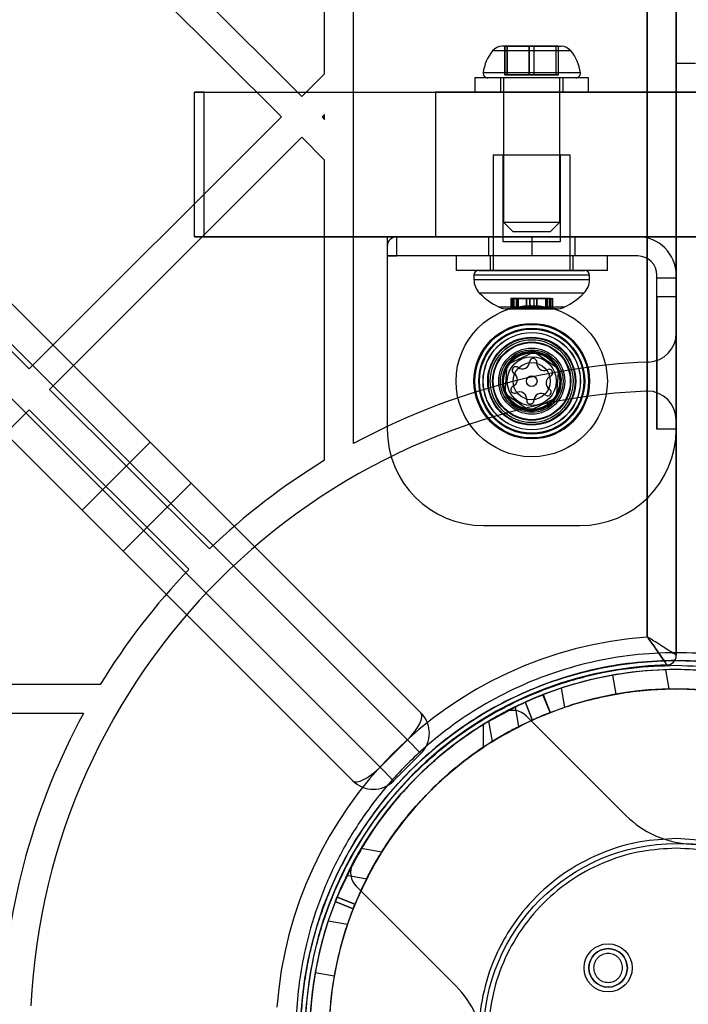
# Model space of a CAD drawing. Units: millimetres. Extents: x 18006 to 23531, y 42443 to 46901.
# Drawn here: x 20437 to 20506, y 44535 to 44637 of the extents above; entities that cross this region are included whole.
import ezdxf

# ---------------------------------------------------------------- set-up
doc = ezdxf.new("R2010")
doc.units = ezdxf.units.MM
doc.header["$LTSCALE"] = 200
doc.layers.add('OTWORY_MONTAŻOWE', color=1, linetype='Continuous')

msp = doc.modelspace()

# ---------------------------------------------------------------- linework, layer by layer
at = {"color": 7, "linetype": 'Continuous', "lineweight": 25}
for p, q in [((19838.35, 45205.34), (20478.28, 44565.4)), ((20476.87, 44562.58), (19835.52, 45203.92)), ((19832.69, 45201.09), (20474.04, 44559.75)), ((20471.21, 44558.33), (19831.28, 45198.27)), ((20504.78, 44571.37), (20504.78, 45192.3)), ((20501.78, 45190.39), (20501.78, 44573.28)), ((20471.28, 44593.36), (20471.28, 45170.31)), ((20501.78, 44601.82), (20501.78, 45161.85)), ((20504.78, 45158.85), (20504.78, 44604.82)), ((20504.78, 44629.84), (20504.78, 45133.84)), ((20504.78, 44632.84), (20504.78, 45130.84)), ((20478.28, 44565.4), (20166.09, 44877.59)), ((20163.97, 44875.47), (20476.87, 44562.58)), ((20474.04, 44559.75), (20161.14, 44872.64)), ((20159.02, 44870.52), (20471.21, 44558.33)), ((20468.28, 44631.77), (20468.28, 44679.35)), ((20439.74, 44655.56), (20465.91, 44629.4)), ((20437.62, 44653.44), (20463.79, 44627.28)), ((20493.84, 44634.14), (20485.72, 44634.14)), ((20493.84, 44634.14), (20485.72, 44634.14)), ((20487.24, 44634.64), (20486.71, 44634.64)), ((20487.25, 44634.64), (20486.71, 44634.64)), ((20489.53, 44634.64), (20487, 44634.64)), ((20487, 44634.64), (20489.53, 44634.64)), ((20487.25, 44634.64), (20487, 44634.64)), ((20487, 44631.64), (20487, 44634.64)), ((20487.01, 44634.64), (20487.24, 44634.64)), ((20487.01, 44634.64), (20489.54, 44634.64)), ((20489.54, 44634.64), (20487.01, 44634.64)), ((20487.01, 44631.64), (20487.01, 44634.64)), ((20487.24, 44634.64), (20490.02, 44634.64)), ((20490.02, 44634.64), (20487.24, 44634.64)), ((20487.24, 44631.64), (20487.24, 44634.64)), ((20490.03, 44634.64), (20487.25, 44634.64)), ((20487.25, 44634.64), (20490.03, 44634.64)), ((20487.25, 44631.64), (20487.25, 44634.64)), ((20492.31, 44634.64), (20489.53, 44634.64)), ((20489.53, 44634.64), (20492.31, 44634.64)), ((20489.53, 44631.64), (20489.53, 44634.64)), ((20492.32, 44634.64), (20489.54, 44634.64)), ((20489.54, 44634.64), (20492.32, 44634.64)), ((20489.54, 44631.64), (20489.54, 44634.64)), ((20490.02, 44634.64), (20492.55, 44634.64)), ((20492.55, 44634.64), (20490.02, 44634.64)), ((20490.02, 44631.64), (20490.02, 44634.64)), ((20492.56, 44634.64), (20490.03, 44634.64)), ((20490.03, 44634.64), (20492.56, 44634.64)), ((20490.03, 44631.64), (20490.03, 44634.64)), ((20492.31, 44634.64), (20492.85, 44634.64)), ((20492.31, 44631.64), (20492.31, 44634.64)), ((20492.31, 44634.64), (20492.56, 44634.64)), ((20492.55, 44634.64), (20492.32, 44634.64)), ((20492.32, 44631.64), (20492.32, 44634.64)), ((20492.32, 44634.64), (20492.85, 44634.64)), ((20492.55, 44631.64), (20492.55, 44634.64)), ((20492.56, 44631.64), (20492.56, 44634.64)), ((20506.78, 44632.84), (20504.78, 44632.84)), ((20504.78, 44632.84), (20504.78, 44629.84)), ((20465.91, 44629.4), (20468.28, 44631.77)), ((20483.88, 44631.34), (20483.88, 44629.84)), ((20483.88, 44631.34), (20483.88, 44629.84)), ((20495.68, 44631.34), (20483.88, 44631.34)), ((20495.68, 44631.34), (20483.88, 44631.34)), ((20494.82, 44631.86), (20484.74, 44631.86)), ((20494.82, 44631.86), (20484.74, 44631.86)), ((20494.35, 44631.34), (20485.21, 44631.34)), ((20494.36, 44631.34), (20485.21, 44631.34)), ((20486.53, 44631.34), (20486.53, 44629.84)), ((20486.53, 44631.34), (20486.53, 44629.84)), ((20493.03, 44631.34), (20486.53, 44631.34)), ((20493.03, 44631.34), (20486.53, 44631.34)), ((20486.86, 44631.34), (20486.86, 44616.34)), ((20486.86, 44631.34), (20486.86, 44616.34)), ((20492.7, 44631.34), (20486.86, 44631.34)), ((20492.7, 44631.34), (20486.86, 44631.34)), ((20487, 44631.64), (20489.53, 44631.64)), ((20487.25, 44631.64), (20487, 44631.64)), ((20487.01, 44631.64), (20487.24, 44631.64)), ((20489.54, 44631.64), (20487.01, 44631.64)), ((20487.24, 44631.64), (20490.02, 44631.64)), ((20490.03, 44631.64), (20487.25, 44631.64)), ((20489.53, 44631.64), (20492.31, 44631.64)), ((20492.32, 44631.64), (20489.54, 44631.64)), ((20490.02, 44631.64), (20492.55, 44631.64)), ((20492.56, 44631.64), (20490.03, 44631.64)), ((20492.31, 44631.64), (20492.56, 44631.64)), ((20492.55, 44631.64), (20492.32, 44631.64)), ((20492.7, 44616.34), (20492.7, 44631.34)), ((20492.7, 44616.34), (20492.7, 44631.34)), ((20493.03, 44629.84), (20493.03, 44631.34)), ((20493.03, 44629.84), (20493.03, 44631.34)), ((20495.68, 44629.84), (20495.68, 44631.34)), ((20495.68, 44629.84), (20495.68, 44631.34)), ((20455.78, 44629.84), (20454.78, 44629.84)), ((20454.78, 44629.84), (20479.78, 44629.84)), ((20454.78, 44614.84), (20454.78, 44629.84)), ((20455.78, 44629.84), (20504.78, 44629.84)), ((20455.78, 44614.84), (20455.78, 44629.84)), ((20511.34, 44629.84), (20479.78, 44629.84)), ((20479.78, 44629.84), (20479.78, 44614.84)), ((20495.68, 44629.84), (20483.88, 44629.84)), ((20495.68, 44629.84), (20483.88, 44629.84)), ((20493.03, 44629.84), (20486.53, 44629.84)), ((20493.03, 44629.84), (20486.53, 44629.84)), ((20511.19, 44629.84), (20504.78, 44629.84)), ((20504.78, 44629.84), (20506.78, 44629.84)), ((20504.78, 44614.84), (20504.78, 44629.84)), ((20504.78, 44629.84), (20543.22, 44629.84)), ((20411.46, 44627.28), (20437.62, 44601.11)), ((20437.62, 44601.11), (20463.79, 44627.28)), ((20468.03, 44627.28), (20468.28, 44627.53)), ((20468.03, 44627.28), (20468.28, 44627.02)), ((20468.28, 44627.02), (20468.28, 44627.53)), ((20439.74, 44598.99), (20465.91, 44625.16)), ((20465.91, 44625.16), (20468.28, 44622.78)), ((20485.78, 44623.34), (20485.78, 44611.34)), ((20485.78, 44623.34), (20485.78, 44611.34)), ((20485.78, 44623.34), (20493.78, 44623.34)), ((20485.78, 44623.34), (20493.78, 44623.34)), ((20486.78, 44623.34), (20486.78, 44614.34)), ((20486.78, 44623.34), (20486.78, 44614.34)), ((20486.78, 44623.34), (20492.78, 44623.34)), ((20486.78, 44623.34), (20492.78, 44623.34)), ((20492.78, 44614.34), (20492.78, 44623.34)), ((20492.78, 44614.34), (20492.78, 44623.34)), ((20493.78, 44611.34), (20493.78, 44623.34)), ((20493.78, 44611.34), (20493.78, 44623.34)), ((20468.28, 44591.62), (20468.28, 44622.78)), ((20486.86, 44616.34), (20487.86, 44615.34)), ((20486.86, 44616.34), (20487.86, 44615.34)), ((20486.86, 44616.34), (20492.7, 44616.34)), ((20486.86, 44616.34), (20492.7, 44616.34)), ((20491.71, 44615.34), (20492.7, 44616.34)), ((20491.71, 44615.34), (20492.7, 44616.34)), ((20479.78, 44614.84), (20454.78, 44614.84)), ((20454.78, 44614.84), (20455.78, 44614.84)), ((20455.78, 44614.84), (20504.78, 44614.84)), ((20475.78, 44614.84), (20474.78, 44614.84)), ((20474.78, 44614.84), (20489.78, 44614.84)), ((20474.78, 44614.84), (20474.78, 44612.84)), ((20500.78, 44614.84), (20475.78, 44614.84)), ((20475.78, 44612.84), (20475.78, 44614.84)), ((20511.34, 44614.84), (20479.78, 44614.84)), ((20485.28, 44614.84), (20485.28, 44612.84)), ((20485.28, 44614.84), (20485.28, 44612.84)), ((20494.28, 44614.84), (20485.29, 44614.84)), ((20494.28, 44614.84), (20485.29, 44614.84)), ((20491.7, 44615.34), (20487.86, 44615.34)), ((20491.7, 44615.34), (20487.86, 44615.34)), ((20500.78, 44614.84), (20489.78, 44614.84)), ((20489.78, 44614.84), (20489.78, 44612.84)), ((20494.28, 44612.84), (20494.28, 44614.84)), ((20494.28, 44612.84), (20494.28, 44614.84)), ((20504.78, 44614.84), (20543.22, 44614.84)), ((20474.78, 44613.84), (20474.78, 44594.84)), ((20486.78, 44614.34), (20492.78, 44614.34)), ((20486.78, 44614.34), (20492.78, 44614.34)), ((20489.78, 44612.84), (20474.78, 44612.84)), ((20474.78, 44612.84), (20475.78, 44612.84)), ((20500.78, 44612.84), (20475.78, 44612.84)), ((20481.93, 44612.84), (20481.93, 44611.34)), ((20481.93, 44612.84), (20481.93, 44611.34)), ((20497.63, 44612.84), (20481.93, 44612.84)), ((20497.63, 44612.84), (20481.93, 44612.84)), ((20494.28, 44612.84), (20485.29, 44612.84)), ((20494.28, 44612.84), (20485.29, 44612.84)), ((20485.48, 44612.84), (20485.48, 44611.34)), ((20485.48, 44612.84), (20485.48, 44611.34)), ((20494.08, 44612.84), (20485.48, 44612.84)), ((20494.08, 44612.84), (20485.48, 44612.84)), ((20500.78, 44612.84), (20489.78, 44612.84)), ((20494.08, 44611.34), (20494.08, 44612.84)), ((20494.08, 44611.34), (20494.08, 44612.84)), ((20497.63, 44611.34), (20497.63, 44612.84)), ((20497.63, 44611.34), (20497.63, 44612.84)), ((20497.63, 44611.34), (20481.93, 44611.34)), ((20497.63, 44611.34), (20481.93, 44611.34)), ((20483.78, 44610.84), (20483.78, 44610.39)), ((20483.78, 44610.84), (20483.78, 44610.39)), ((20495.78, 44610.84), (20483.78, 44610.84)), ((20495.78, 44610.84), (20483.78, 44610.84)), ((20484.28, 44611.34), (20495.28, 44611.34)), ((20484.28, 44611.34), (20495.28, 44611.34)), ((20494.08, 44611.34), (20485.48, 44611.34)), ((20494.08, 44611.34), (20485.48, 44611.34)), ((20485.78, 44611.34), (20493.78, 44611.34)), ((20485.78, 44611.34), (20493.78, 44611.34)), ((20495.78, 44610.39), (20495.78, 44610.84)), ((20495.78, 44610.39), (20495.78, 44610.84)), ((20502.78, 44610.57), (20502.78, 44610.84)), ((20502.78, 44594.84), (20502.78, 44610.84)), ((20502.78, 44608.59), (20502.78, 44610.57)), ((20502.78, 44610.57), (20504.78, 44610.57)), ((20504.78, 44610.57), (20504.78, 44610.84)), ((20504.78, 44594.84), (20504.78, 44610.84)), ((20504.78, 44610.57), (20504.78, 44608.59)), ((20483.78, 44610.39), (20495.78, 44610.39)), ((20483.78, 44610.39), (20495.78, 44610.39)), ((20495.19, 44608.98), (20484.37, 44608.98)), ((20495.19, 44608.98), (20484.37, 44608.98)), ((20502.78, 44608.59), (20502.78, 44594.84)), ((20504.78, 44608.59), (20502.78, 44608.59)), ((20504.78, 44608.59), (20504.78, 44594.84)), ((20486.35, 44607.55), (20493.21, 44607.55)), ((20486.35, 44607.55), (20493.21, 44607.55)), ((20487.6, 44608.44), (20487.6, 44607.39)), ((20487.6, 44608.44), (20487.6, 44607.39)), ((20488.15, 44608.44), (20487.6, 44608.44)), ((20488.15, 44608.44), (20487.6, 44608.44)), ((20487.76, 44608.44), (20487.76, 44607.39)), ((20487.76, 44608.44), (20487.76, 44607.39)), ((20488.36, 44608.44), (20487.76, 44608.44)), ((20488.36, 44608.44), (20487.76, 44608.44)), ((20487.83, 44608.44), (20487.83, 44607.39)), ((20487.83, 44608.44), (20488.29, 44608.44)), ((20487.83, 44608.44), (20488.29, 44608.44)), ((20487.83, 44608.44), (20487.83, 44607.39)), ((20487.93, 44608.44), (20487.93, 44607.39)), ((20487.94, 44608.44), (20487.94, 44607.39)), ((20488.15, 44608.44), (20489.26, 44608.44)), ((20488.15, 44608.44), (20488.15, 44607.39)), ((20488.15, 44608.44), (20488.15, 44607.39)), ((20488.15, 44608.44), (20489.25, 44608.44)), ((20488.29, 44607.39), (20488.29, 44608.44)), ((20488.29, 44607.39), (20488.29, 44608.44)), ((20488.36, 44608.44), (20488.36, 44607.39)), ((20489.56, 44608.44), (20488.36, 44608.44)), ((20488.36, 44608.44), (20489.57, 44608.44)), ((20488.36, 44608.44), (20488.36, 44607.39)), ((20489.23, 44608.44), (20489.23, 44607.39)), ((20489.23, 44608.44), (20489.23, 44607.39)), ((20489.23, 44608.44), (20490.33, 44608.44)), ((20489.23, 44608.44), (20490.33, 44608.44)), ((20489.24, 44608.44), (20489.24, 44607.39)), ((20489.24, 44608.44), (20489.24, 44607.39)), ((20489.99, 44608.44), (20489.24, 44608.44)), ((20489.25, 44608.44), (20489.25, 44607.39)), ((20489.25, 44607.39), (20489.25, 44608.44)), ((20490, 44608.44), (20489.25, 44608.44)), ((20489.25, 44608.44), (20489.25, 44607.39)), ((20489.26, 44607.39), (20489.26, 44608.44)), ((20489.56, 44608.44), (20489.56, 44607.39)), ((20489.56, 44608.44), (20490.31, 44608.44)), ((20489.57, 44608.44), (20490.32, 44608.44)), ((20489.57, 44608.44), (20489.57, 44607.39)), ((20489.99, 44608.44), (20489.99, 44607.39)), ((20491.2, 44608.44), (20489.99, 44608.44)), ((20490, 44608.44), (20491.2, 44608.44)), ((20490, 44608.44), (20490, 44607.39)), ((20490.3, 44608.44), (20490.3, 44607.39)), ((20491.41, 44608.44), (20490.3, 44608.44)), ((20490.31, 44607.39), (20490.31, 44608.44)), ((20490.31, 44608.44), (20490.31, 44607.39)), ((20490.31, 44608.44), (20490.31, 44607.39)), ((20491.41, 44608.44), (20490.31, 44608.44)), ((20490.32, 44607.39), (20490.32, 44608.44)), ((20490.32, 44608.44), (20490.32, 44607.39)), ((20490.33, 44607.39), (20490.33, 44608.44)), ((20490.33, 44607.39), (20490.33, 44608.44)), ((20491.2, 44608.44), (20491.8, 44608.44)), ((20491.2, 44608.44), (20491.2, 44607.39)), ((20491.2, 44608.44), (20491.2, 44607.39)), ((20491.2, 44608.44), (20491.8, 44608.44)), ((20491.27, 44608.44), (20491.27, 44607.39)), ((20491.27, 44608.44), (20491.27, 44607.39)), ((20491.73, 44608.44), (20491.27, 44608.44)), ((20491.73, 44608.44), (20491.27, 44608.44)), ((20491.41, 44608.44), (20491.41, 44607.39)), ((20491.41, 44608.44), (20491.96, 44608.44)), ((20491.41, 44608.44), (20491.96, 44608.44)), ((20491.41, 44608.44), (20491.41, 44607.39)), ((20491.62, 44608.44), (20491.62, 44607.39)), ((20491.63, 44608.44), (20491.63, 44607.39)), ((20491.73, 44608.44), (20491.73, 44607.39)), ((20491.73, 44608.44), (20491.73, 44607.39)), ((20491.8, 44607.39), (20491.8, 44608.44)), ((20491.8, 44607.39), (20491.8, 44608.44)), ((20491.96, 44607.39), (20491.96, 44608.44)), ((20491.96, 44607.39), (20491.96, 44608.44)), ((20487.24, 44607.39), (20487.24, 44607.34)), ((20487.24, 44607.39), (20487.24, 44607.34)), ((20487.25, 44607.39), (20492.32, 44607.39)), ((20487.25, 44607.39), (20492.32, 44607.39)), ((20487.25, 44607.34), (20492.32, 44607.34)), ((20487.25, 44607.34), (20492.32, 44607.34)), ((20488.15, 44607.39), (20487.6, 44607.39)), ((20488.15, 44607.39), (20487.6, 44607.39)), ((20488.36, 44607.39), (20487.76, 44607.39)), ((20488.36, 44607.39), (20487.76, 44607.39)), ((20487.83, 44607.39), (20488.29, 44607.39)), ((20487.83, 44607.39), (20488.29, 44607.39)), ((20488.15, 44607.39), (20489.26, 44607.39)), ((20488.15, 44607.39), (20489.25, 44607.39)), ((20488.36, 44607.39), (20489.56, 44607.39)), ((20489.57, 44607.39), (20488.36, 44607.39)), ((20490.33, 44607.39), (20489.23, 44607.39)), ((20490.33, 44607.39), (20489.23, 44607.39)), ((20489.99, 44607.39), (20489.24, 44607.39)), ((20490, 44607.39), (20489.25, 44607.39)), ((20489.56, 44607.39), (20490.31, 44607.39)), ((20489.57, 44607.39), (20490.32, 44607.39)), ((20489.99, 44607.39), (20491.2, 44607.39)), ((20491.2, 44607.39), (20490, 44607.39)), ((20491.41, 44607.39), (20490.3, 44607.39)), ((20491.41, 44607.39), (20490.31, 44607.39)), ((20491.2, 44607.39), (20491.8, 44607.39)), ((20491.2, 44607.39), (20491.8, 44607.39)), ((20491.73, 44607.39), (20491.27, 44607.39)), ((20491.73, 44607.39), (20491.27, 44607.39)), ((20491.41, 44607.39), (20491.96, 44607.39)), ((20491.41, 44607.39), (20491.96, 44607.39)), ((20492.32, 44607.34), (20492.32, 44607.39)), ((20492.32, 44607.34), (20492.32, 44607.39)), ((20504.78, 44604.82), (20504.78, 44595.81)), ((20487.24, 44601.57), (20490.02, 44602.9)), ((20490.02, 44602.9), (20492.55, 44601.16)), ((20487.01, 44598.51), (20487.24, 44601.57)), ((20501.9, 44601.83), (20501.78, 44601.82)), ((20501.78, 44601.82), (20501.9, 44601.83)), ((20501.78, 44598.81), (20501.78, 44601.82)), ((20492.55, 44601.16), (20492.32, 44598.1)), ((20439.74, 44598.99), (20456.32, 44582.42)), ((20489.54, 44596.77), (20487.01, 44598.51)), ((20501.78, 44573.28), (20501.78, 44598.81)), ((20492.32, 44598.1), (20489.54, 44596.77)), ((20411.46, 44570.71), (20437.62, 44596.87)), ((20437.62, 44596.87), (20454.2, 44580.3)), ((20504.78, 44595.81), (20504.78, 44571.37)), ((20504.78, 44594.84), (20502.78, 44594.84)), ((20450.19, 44593.5), (20443.11, 44586.43)), ((20450.19, 44593.5), (20454.43, 44589.26)), ((20447.36, 44582.19), (20454.43, 44589.26)), ((20443.11, 44586.43), (20447.36, 44582.19)), ((20484.78, 44584.84), (20494.78, 44584.84)), ((20503.66, 44569.87), (20504.01, 44567.88)), ((20498.17, 44569.31), (20498.52, 44567.34)), ((20444.99, 44568.34), (20413.83, 44568.34)), ((20492.83, 44567.96), (20493.18, 44565.97)), ((20491.68, 44565.42), (20490.95, 44567.28)), ((20491.71, 44565.42), (20490.98, 44567.29)), ((20490.98, 44567.29), (20491.7, 44565.43)), ((20488.45, 44563.97), (20488.09, 44566.03)), ((20489.86, 44564.65), (20489.13, 44566.52)), ((20443.26, 44565.34), (19866.3, 44565.34)), ((20499.59, 44554.71), (20489.23, 44565.06)), ((20484.78, 44561.83), (20484.78, 44564.2)), ((20485.31, 44564.53), (20485.68, 44562.42)), ((20476.87, 44562.58), (20474.04, 44559.75)), ((20476.87, 44562.58), (20478.28, 44561.16)), ((20478.28, 44561.16), (20476.87, 44562.58)), ((20478.28, 44561.16), (20475.45, 44558.33)), ((20475.45, 44558.33), (20474.04, 44559.75)), ((20474.04, 44559.75), (20475.45, 44558.33)), ((20474.21, 44550.93), (20472.09, 44551.31)), ((20470.59, 44548.53), (20472.65, 44548.16)), ((20471.56, 44547.38), (20481.91, 44537.03)), ((20469.57, 44546.26), (20471.43, 44545.52)), ((20471.43, 44545.52), (20469.57, 44546.25)), ((20469.38, 44545.79), (20471.24, 44545.06)), ((20469.38, 44545.79), (20469.38, 44545.79)), ((20471.24, 44545.06), (20469.38, 44545.79)), ((20469.38, 44545.79), (20471.24, 44545.06)), ((20468.66, 44543.79), (20470.65, 44543.44)), ((20467.31, 44538.44), (20469.28, 44538.1))]:
    msp.add_line(p, q, dxfattribs=at)
at = {"color": 7, "linetype": 'Continuous', "lineweight": 25, "flags": 128}
msp.add_lwpolyline([(20489.11, 44566.51), (20489.45, 44565.62), (20489.84, 44564.64)], dxfattribs=at)
at = {"color": 7, "linetype": 'Continuous', "lineweight": 25}
for centre, radius in [((20489.78, 44599.84), 7.85), ((20489.78, 44599.84), 7.85), ((20489.78, 44599.84), 6), ((20489.78, 44599.84), 6), ((20489.78, 44599.84), 5.9), ((20489.78, 44599.84), 5.9), ((20489.78, 44599.84), 5.5), ((20489.78, 44599.84), 5.41), ((20489.78, 44599.84), 5.05), ((20489.78, 44599.84), 5.04), ((20489.78, 44599.84), 4.57), ((20489.78, 44599.84), 4.5), ((20489.78, 44599.84), 4.5), ((20489.78, 44599.84), 4.3), ((20489.78, 44599.84), 4.3), ((20489.78, 44599.84), 4.06), ((20489.78, 44599.84), 4), ((20489.78, 44599.84), 4), ((20489.78, 44599.84), 3.43), ((20489.78, 44599.84), 3.25), ((20489.78, 44599.84), 3.25), ((20489.78, 44599.84), 3), ((20489.78, 44599.84), 3), ((20489.78, 44599.84), 2.92), ((20489.78, 44599.84), 2.92), ((20489.78, 44599.84), 2.54), ((20489.78, 44599.84), 2.54), ((20489.78, 44599.84), 1.93), ((20489.78, 44599.84), 0.55), ((20489.78, 44599.84), 0.55), ((20504.78, 44531.83), 39), ((20504.78, 44531.83), 20), ((20504.78, 44531.83), 20), ((20497.71, 44538.91), 2.5), ((20497.71, 44538.91), 2.5), ((20497.71, 44538.91), 2)]:
    msp.add_circle(centre, radius, dxfattribs=at)
for centre, radius, start, end in [((20489.09, 44631.34), 4.38, 140.2626, 173.0719), ((20489.09, 44631.34), 4.38, 140.2626, 173.0719), ((20486.79, 44633.24), 1.39, 93.4161, 140.2626), ((20486.79, 44633.24), 1.39, 93.4161, 140.2626), ((20492.77, 44633.24), 1.39, 39.7374, 86.5839), ((20492.77, 44633.24), 1.39, 39.7374, 86.5839), ((20490.48, 44631.34), 4.38, 6.9281, 39.7374), ((20490.48, 44631.34), 4.38, 6.9281, 39.7374), ((20485.21, 44631.81), 0.471, 173.0719, 270), ((20485.21, 44631.81), 0.471, 173.0719, 270), ((20494.36, 44631.81), 0.471, 270, 6.9281), ((20494.36, 44631.81), 0.471, 270, 6.9281), ((20475.78, 44613.84), 1, 90, 180), ((20475.78, 44613.84), 1, 90, 180), ((20500.78, 44610.84), 4, 0, 90), ((20500.78, 44610.84), 4, 0, 90), ((20500.78, 44610.84), 4, 0, 90), ((20500.78, 44610.84), 2, 0, 90), ((20500.78, 44610.84), 2, 0, 90), ((20484.28, 44610.84), 0.5, 90, 180), ((20484.28, 44610.84), 0.5, 90, 180), ((20495.28, 44610.84), 0.5, 0, 90), ((20495.28, 44610.84), 0.5, 0, 90), ((20485.78, 44610.39), 2, 180, 225.0004), ((20485.78, 44610.39), 2, 180, 225.0004), ((20493.78, 44610.39), 2, 314.9996, 0), ((20493.78, 44610.39), 2, 314.9996, 0), ((20489.78, 44614.39), 7.66, 225.0004, 243.3719), ((20489.78, 44614.39), 7.66, 225.0004, 243.3719), ((20489.78, 44614.39), 7.66, 296.6281, 314.9996), ((20489.78, 44614.39), 7.66, 296.6281, 314.9996), ((20487.24, 44609.34), 2, 243.3719, 270), ((20487.24, 44609.34), 2, 243.3719, 270), ((20492.32, 44609.34), 2, 270, 296.6281), ((20492.32, 44609.34), 2, 270, 296.6281), ((20501.78, 44604.82), 3, 272.3537, 0), ((20489.78, 44599.84), 3.08, 85.5596, 145.5596), ((20489.78, 44599.84), 3.08, 25.5596, 85.5596), ((20504.78, 44531.83), 70.05, 92.4545, 118.5699), ((20504.78, 44531.83), 70.05, 92.4545, 118.5699), ((20489.78, 44599.84), 3.07, 145.5596, 205.5596), ((20488.81, 44601.86), 0.75, 232.8257, 358.2936), ((20488.81, 44601.86), 0.75, 232.8257, 358.2936), ((20489.93, 44601.83), 0.375, 352.8257, 178.2936), ((20489.93, 44601.83), 0.375, 352.8257, 178.2936), ((20491.05, 44601.69), 0.75, 172.8257, 298.2936), ((20491.05, 44601.69), 0.75, 172.8257, 298.2936), ((20488.13, 44600.97), 0.375, 52.8257, 238.2936), ((20488.13, 44600.97), 0.375, 52.8257, 238.2936), ((20487.54, 44600.01), 0.75, 292.8257, 58.2936), ((20487.54, 44600.01), 0.75, 292.8257, 58.2936), ((20492.02, 44599.66), 0.75, 112.8257, 238.2936), ((20492.02, 44599.66), 0.75, 112.8257, 238.2936), ((20491.58, 44600.7), 0.375, 292.8257, 118.2936), ((20491.58, 44600.7), 0.375, 292.8257, 118.2936), ((20489.78, 44599.84), 3.08, 325.5596, 25.5596), ((20504.78, 44531.83), 67.05, 92.6846, 177.3154), ((20504.78, 44531.83), 67.05, 92.6846, 177.3154), ((20489.78, 44599.84), 3.08, 205.5596, 265.5596), ((20487.98, 44598.97), 0.375, 112.8257, 298.2936), ((20487.98, 44598.97), 0.375, 112.8257, 298.2936), ((20488.51, 44597.98), 0.75, 352.8257, 118.2936), ((20488.51, 44597.98), 0.75, 352.8257, 118.2936), ((20490.75, 44597.81), 0.75, 52.8257, 178.2936), ((20490.75, 44597.81), 0.75, 52.8257, 178.2936), ((20491.43, 44598.7), 0.375, 232.8257, 58.2936), ((20491.43, 44598.7), 0.375, 232.8257, 58.2936), ((20501.78, 44595.81), 3, 90, 92.6846), ((20501.78, 44595.81), 3, 90, 92.6846), ((20501.78, 44595.81), 3, 360, 90), ((20489.63, 44597.84), 0.375, 172.8257, 358.2936), ((20489.63, 44597.84), 0.375, 172.8257, 358.2936), ((20489.78, 44599.84), 3.08, 265.5596, 325.5596), ((20484.78, 44594.84), 10, 180, 270), ((20484.78, 44594.84), 10, 180, 270), ((20494.78, 44594.84), 10, 270, 0), ((20494.78, 44594.84), 10, 270, 0), ((20504.78, 44531.83), 70.05, 121.4031, 133.773), ((20504.78, 44531.83), 70.05, 121.4031, 133.773), ((20504.78, 44531.83), 70.05, 136.227, 148.5969), ((20504.78, 44531.83), 70.05, 136.227, 148.5969), ((20504.78, 44531.83), 41.55, 94.1405, 175.8595), ((20504.78, 44531.83), 41.55, 94.1405, 175.8595), ((20503.78, 44571.37), 1, 271.4488, 0), ((20503.78, 44571.37), 1, 271.4488, 0), ((20504.78, 44531.83), 38.55, 91.4488, 178.5512), ((20504.78, 44531.83), 38.55, 91.4488, 178.5512), ((20504.78, 44531.83), 38.05, 58.2897, 121.7103), ((20504.78, 44531.83), 38.05, 91.689, 100), ((20504.78, 44531.83), 38.05, 100, 108.311), ((20504.78, 44531.83), 36.05, 56.3041, 123.6959), ((20504.78, 44531.83), 36.05, 91.2243, 100), ((20504.78, 44531.83), 36.05, 100, 108.7757), ((20504.78, 44531.83), 38.05, 114.2847, 245.5876), ((20487.82, 44563.65), 2, 45, 118.0665), ((20487.82, 44563.65), 2, 45, 118.0665), ((20504.78, 44531.83), 70.05, 151.4301, 177.5455), ((20504.78, 44531.83), 70.05, 151.4301, 177.5455), ((20504.78, 44531.83), 36.05, 114.452, 245.4203), ((20504.78, 44531.83), 38.05, 118.0665, 151.9335), ((20504.78, 44531.83), 38.05, 118.0665, 151.9335), ((20476.16, 44563.28), 3, 315, 45), ((20504.78, 44531.83), 38.05, 121.7103, 238.2897), ((20504.78, 44531.83), 36.05, 123.6959, 236.3041), ((20473.33, 44560.46), 3, 225, 315), ((20506.66, 44561.78), 10, 225, 266.4096), ((20506.66, 44561.78), 10, 225, 266.4096), ((20504.78, 44531.83), 20, 3.5904, 86.4096), ((20472.97, 44548.8), 2, 151.9335, 225), ((20472.97, 44548.8), 2, 151.9335, 225), ((20504.78, 44531.83), 38.05, 161.689, 170), ((20504.78, 44531.83), 36.05, 161.2243, 170), ((20497.71, 44538.91), 2, 90, 270), ((20497.71, 44538.91), 2, 270, 90), ((20504.78, 44531.83), 38.05, 170, 178.311), ((20504.78, 44531.83), 36.05, 170, 178.7757), ((20474.84, 44529.96), 10, 3.5904, 45), ((20474.84, 44529.96), 10, 3.5904, 45)]:
    msp.add_arc(centre, radius, start, end, dxfattribs=at)
for centre, start_param, end_param in [((20476.16, 44563.28), 4.712389, 6.283185), ((20473.33, 44560.46), 3.141593, 4.712389)]:
    msp.add_ellipse(centre, major_axis=(2.12, 2.12), ratio=0.333333, start_param=start_param, end_param=end_param, dxfattribs=at)
for points, knots in [([(20501.78, 44573.28), (20501.78, 44573.27), (20501.79, 44573.27), (20501.8, 44573.24), (20501.84, 44573.2), (20501.92, 44573.08), (20502.13, 44572.79), (20502.58, 44572.17), (20503.12, 44571.39), (20503.54, 44570.77), (20503.76, 44570.43), (20503.79, 44570.39), (20503.81, 44570.37)], [0, 0, 0, 0, 0.00215, 0.006233, 0.015058, 0.036439, 0.088885, 0.227535, 0.490263, 0.692426, 0.843438, 1, 1, 1, 1]), ([(20504.78, 44571.37), (20504.76, 44571.39), (20504.72, 44571.41), (20504.37, 44571.64), (20503.75, 44572.04), (20502.94, 44572.55), (20502.3, 44572.96), (20501.99, 44573.15), (20501.87, 44573.22), (20501.81, 44573.25), (20501.79, 44573.27), (20501.78, 44573.27), (20501.78, 44573.28)], [0, 0, 0, 0, 0.156315, 0.307261, 0.509608, 0.772613, 0.909641, 0.962721, 0.984554, 0.993599, 0.997854, 1, 1, 1, 1]), ([(20503.81, 44570.37), (20503.79, 44570.39), (20503.76, 44570.43), (20503.54, 44570.77), (20503.12, 44571.39), (20502.58, 44572.17), (20502.13, 44572.79), (20501.92, 44573.08), (20501.84, 44573.2), (20501.8, 44573.24), (20501.79, 44573.27), (20501.78, 44573.27), (20501.78, 44573.28)], [0, 0, 0, 0, 0.1565623, 0.3075744, 0.5097373, 0.7724647, 0.9111147, 0.9635609, 0.9849421, 0.9937667, 0.9978503, 1, 1, 1, 1]), ([(20504.78, 44571.37), (20504.76, 44571.39), (20504.72, 44571.41), (20504.37, 44571.64), (20503.75, 44572.04), (20502.94, 44572.55), (20502.3, 44572.96), (20501.99, 44573.15), (20501.87, 44573.22), (20501.81, 44573.25), (20501.79, 44573.27), (20501.78, 44573.27), (20501.78, 44573.28)], [0, 0, 0, 0, 0.156315, 0.307261, 0.509608, 0.772613, 0.909641, 0.962721, 0.984554, 0.993599, 0.997854, 1, 1, 1, 1]), ([(20515.79, 44570.09), (20514.36, 44570.45), (20511.49, 44571.18), (20507, 44571.66), (20502.49, 44571.66), (20498.06, 44571.15), (20493.77, 44570.16), (20489.7, 44568.73), (20485.91, 44566.92), (20482.02, 44564.54), (20478.21, 44561.51), (20474.65, 44557.84), (20471.68, 44553.86), (20469.28, 44549.66), (20467.45, 44545.29), (20465.95, 44540.05), (20465.14, 44533.96), (20465.42, 44527.07), (20466.91, 44520.27), (20469.33, 44514.43), (20472.28, 44509.55), (20475.4, 44505.61), (20478.83, 44502.28), (20482.39, 44499.55), (20485.94, 44497.38), (20489.8, 44495.51), (20492.59, 44494.62), (20493.99, 44494.17)], [0, 0, 0, 0, 0.031077, 0.06259, 0.093867, 0.125058, 0.156508, 0.187735, 0.219133, 0.250478, 0.292213, 0.333976, 0.375418, 0.417047, 0.458804, 0.50034, 0.562901, 0.625098, 0.687346, 0.749829, 0.791284, 0.833073, 0.87472, 0.905937, 0.937397, 0.968629, 1, 1, 1, 1]), ([(20504.78, 44570.84), (20503.43, 44570.79), (20500.7, 44570.71), (20496.72, 44570.06), (20492.85, 44569.04), (20489.22, 44567.66), (20485.77, 44565.96), (20482.62, 44564), (20479.7, 44561.78), (20477.11, 44559.4), (20474.77, 44556.82), (20472.74, 44554.15), (20470.94, 44551.31), (20469.61, 44548.76), (20468.61, 44546.46), (20467.86, 44544.45), (20467.23, 44542.45), (20466.72, 44540.43), (20466.31, 44538.37), (20465.99, 44536.12), (20465.8, 44533.69), (20465.76, 44531.13), (20465.89, 44528.53), (20466.19, 44526.05), (20466.68, 44523.36), (20467.4, 44520.57), (20468.46, 44517.5), (20469.75, 44514.58), (20471.35, 44511.66), (20473.18, 44508.9), (20475.34, 44506.18), (20477.74, 44503.66), (20480.48, 44501.26), (20483.47, 44499.1), (20486.79, 44497.17), (20490.31, 44495.53), (20492.86, 44494.72), (20494.11, 44494.32)], [0, 0, 0, 0, 0.030982, 0.062456, 0.093267, 0.125061, 0.155783, 0.187813, 0.218408, 0.250517, 0.28083, 0.312826, 0.343067, 0.375289, 0.394962, 0.415794, 0.437787, 0.456608, 0.477422, 0.50023, 0.524348, 0.550285, 0.576676, 0.602275, 0.624866, 0.657761, 0.687445, 0.719746, 0.74974, 0.781964, 0.812229, 0.844394, 0.874808, 0.90693, 0.93753, 0.969318, 1, 1, 1, 1]), ([(20515.63, 44569.3), (20513.85, 44569.74), (20510.31, 44570.64), (20506.62, 44570.77), (20504.78, 44570.84)], [0, 0, 0, 0, 0.502396, 1, 1, 1, 1]), ([(20504.78, 44493.34), (20503.22, 44493.39), (20500.04, 44493.5), (20495.27, 44494.43), (20490.91, 44495.83), (20487.04, 44497.59), (20483.65, 44499.57), (20480.46, 44501.9), (20477.51, 44504.56), (20474.84, 44507.52), (20472.52, 44510.71), (20470.54, 44514.09), (20468.77, 44517.97), (20467.36, 44522.33), (20466.47, 44527.09), (20466.18, 44531.83), (20466.47, 44536.58), (20467.36, 44541.34), (20468.77, 44545.7), (20470.54, 44549.58), (20472.52, 44552.96), (20474.84, 44556.15), (20477.51, 44559.11), (20480.46, 44561.77), (20483.65, 44564.1), (20487.04, 44566.08), (20490.91, 44567.84), (20495.27, 44569.24), (20500.04, 44570.17), (20503.22, 44570.28), (20504.78, 44570.34)], [0, 0, 0, 0, 0.038814, 0.078831, 0.119976, 0.152137, 0.184303, 0.217149, 0.25, 0.282846, 0.315697, 0.347858, 0.380024, 0.421165, 0.461183, 0.5, 0.538813, 0.578831, 0.619976, 0.652137, 0.684303, 0.717149, 0.75, 0.782846, 0.815697, 0.847858, 0.880024, 0.921165, 0.961184, 1, 1, 1, 1]), ([(20518.17, 44567.45), (20517.09, 44567.83), (20515.03, 44568.54), (20511.97, 44569.24), (20509.16, 44569.66), (20506.55, 44569.87), (20503.22, 44569.92), (20499.08, 44569.57), (20494.19, 44568.49), (20489.49, 44566.8), (20485.06, 44564.5), (20480.98, 44561.66), (20476.77, 44557.81), (20472.66, 44552.77), (20470.6, 44548.43), (20469.57, 44546.26)], [0, 0, 0, 0, 0.0582736, 0.1116444, 0.1601117, 0.2036748, 0.2454959, 0.3306545, 0.4158131, 0.5009717, 0.5855906, 0.6702096, 0.7548285, 0.8774142, 1, 1, 1, 1]), ([(20493.99, 44494.17), (20495.42, 44493.81), (20498.29, 44493.1), (20502.77, 44492.64), (20507.26, 44492.66), (20511.69, 44493.19), (20515.94, 44494.19), (20519.97, 44495.61), (20523.71, 44497.4), (20527.51, 44499.73), (20531.24, 44502.67), (20534.74, 44506.24), (20538.17, 44510.74), (20541.19, 44516.27), (20543.39, 44522.84), (20544.42, 44529.64), (20544.28, 44535.77), (20543.37, 44541.1), (20542.04, 44545.62), (20540.13, 44550.05), (20537.62, 44554.33), (20534.48, 44558.38), (20531.03, 44561.81), (20527.44, 44564.61), (20523.85, 44566.83), (20519.98, 44568.72), (20517.18, 44569.63), (20515.79, 44570.09)], [0, 0, 0, 0, 0.031321, 0.062458, 0.093931, 0.125194, 0.156648, 0.188005, 0.219393, 0.250792, 0.292322, 0.334101, 0.375751, 0.437906, 0.500505, 0.56273, 0.625298, 0.666755, 0.70803, 0.749518, 0.791371, 0.832937, 0.874738, 0.906092, 0.937314, 0.968792, 1, 1, 1, 1]), ([(20504.78, 44570.34), (20506.35, 44570.28), (20509.52, 44570.17), (20514.29, 44569.24), (20518.65, 44567.84), (20522.52, 44566.08), (20525.91, 44564.1), (20529.1, 44561.77), (20532.05, 44559.11), (20534.72, 44556.15), (20537.04, 44552.96), (20539.02, 44549.58), (20540.79, 44545.7), (20542.2, 44541.34), (20543.09, 44536.58), (20543.38, 44531.83), (20543.09, 44527.09), (20542.2, 44522.33), (20540.79, 44517.97), (20539.02, 44514.09), (20537.05, 44510.71), (20534.72, 44507.52), (20532.05, 44504.56), (20529.1, 44501.9), (20525.91, 44499.57), (20522.52, 44497.59), (20518.65, 44495.83), (20514.29, 44494.43), (20509.52, 44493.5), (20506.35, 44493.39), (20504.78, 44493.34)], [0, 0, 0, 0, 0.038814, 0.078831, 0.119976, 0.152137, 0.184303, 0.217149, 0.25, 0.282846, 0.315697, 0.347858, 0.380024, 0.421165, 0.461183, 0.5, 0.538813, 0.578831, 0.619976, 0.652137, 0.684303, 0.717149, 0.75, 0.782846, 0.815697, 0.847858, 0.880024, 0.921165, 0.961184, 1, 1, 1, 1]), ([(20504.78, 44492.84), (20506.13, 44492.88), (20508.86, 44492.96), (20512.39, 44493.54), (20515.39, 44494.27), (20517.88, 44495.07), (20520.66, 44496.17), (20523.69, 44497.66), (20526.78, 44499.57), (20529.65, 44501.72), (20532.02, 44503.87), (20534.05, 44506.02), (20535.74, 44508.07), (20537.26, 44510.2), (20538.64, 44512.42), (20539.72, 44514.45), (20540.57, 44516.31), (20541.24, 44517.96), (20541.86, 44519.69), (20542.39, 44521.46), (20542.81, 44523.15), (20543.18, 44524.92), (20543.47, 44526.81), (20543.66, 44528.66), (20543.77, 44530.47), (20543.79, 44532.17), (20543.73, 44534.01), (20543.59, 44535.83), (20543.37, 44537.59), (20542.99, 44539.79), (20542.37, 44542.4), (20541.36, 44545.5), (20540.1, 44548.49), (20538.35, 44551.81), (20536.04, 44555.31), (20532.98, 44558.91), (20529.69, 44561.95), (20526.34, 44564.41), (20523, 44566.38), (20519.45, 44568.06), (20516.89, 44568.89), (20515.63, 44569.3)], [0, 0, 0, 0, 0.030997, 0.062603, 0.083007, 0.103931, 0.125426, 0.156025, 0.188212, 0.218492, 0.250555, 0.274647, 0.300039, 0.324881, 0.349358, 0.375397, 0.391805, 0.409395, 0.428166, 0.446267, 0.464374, 0.480549, 0.500349, 0.521695, 0.536412, 0.554584, 0.572587, 0.591373, 0.608925, 0.625246, 0.657401, 0.687193, 0.71937, 0.749653, 0.792039, 0.83369, 0.874825, 0.90669, 0.937329, 0.969098, 1, 1, 1, 1]), ([(20471.43, 44545.52), (20472.25, 44547.29), (20473.9, 44550.81), (20477.45, 44555.58), (20481.75, 44559.79), (20486.74, 44563.25), (20492.22, 44565.8), (20498.01, 44567.41), (20504.03, 44568.05), (20510.08, 44567.65), (20514.56, 44566.63), (20516.95, 44565.76), (20517.44, 44565.59)], [0, 0, 0, 0, 0.105043, 0.210085, 0.319604, 0.429123, 0.537081, 0.64504, 0.752999, 0.862516, 0.972034, 1, 1, 1, 1]), ([(20490.95, 44567.28), (20490.93, 44567.27), (20490.89, 44567.26), (20490.56, 44567.13), (20490.09, 44566.94), (20489.57, 44566.72), (20489.24, 44566.57), (20489.11, 44566.51)], [0, 0, 0, 0, 0.2155907, 0.4311821, 0.6467457, 0.8622047, 1, 1, 1, 1]), ([(20489.13, 44566.52), (20489.34, 44566.61), (20489.75, 44566.79), (20490.3, 44567.02), (20490.72, 44567.19), (20490.94, 44567.28), (20490.97, 44567.29), (20490.98, 44567.29)], [0, 0, 0, 0, 0.214933, 0.429875, 0.644661, 0.859517, 1, 1, 1, 1]), ([(20490.95, 44567.28), (20490.96, 44567.29), (20490.97, 44567.29), (20490.98, 44567.29), (20490.98, 44567.29), (20490.98, 44567.29), (20490.98, 44567.29)], [0, 0, 0, 0, 0.285526, 0.500431, 0.715001, 1, 1, 1, 1]), ([(20469.57, 44546.25), (20470.06, 44547.37), (20471.05, 44549.61), (20472.98, 44552.83), (20475.24, 44555.93), (20477.87, 44558.83), (20480.79, 44561.45), (20484.46, 44564.16), (20487.37, 44565.63), (20489.11, 44566.51)], [0, 0, 0, 0, 0.127136, 0.254273, 0.390065, 0.525857, 0.661649, 0.797441, 1, 1, 1, 1]), ([(20488.09, 44566.03), (20488.07, 44566.02), (20488.04, 44566.01), (20487.82, 44565.9), (20487.48, 44565.73), (20487.06, 44565.51), (20486.58, 44565.25), (20486.1, 44564.99), (20485.69, 44564.75), (20485.41, 44564.59), (20485.29, 44564.51), (20485.32, 44564.53), (20485.49, 44564.63), (20485.78, 44564.8), (20486.18, 44565.03), (20486.65, 44565.29), (20487.14, 44565.55), (20487.58, 44565.78), (20487.91, 44565.94), (20488.07, 44566.02), (20488.08, 44566.03), (20488.09, 44566.03)], [0, 0, 0, 0, 0.050704, 0.101381, 0.152833, 0.206207, 0.261906, 0.319508, 0.377471, 0.433524, 0.486153, 0.535901, 0.584889, 0.635388, 0.688822, 0.745246, 0.803258, 0.860729, 0.916063, 0.968913, 1, 1, 1, 1]), ([(20489.84, 44564.64), (20488.34, 44563.88), (20485.31, 44562.35), (20480.98, 44559.1), (20476.93, 44554.98), (20473.63, 44550.33), (20472.1, 44546.99), (20471.43, 44545.52)], [0, 0, 0, 0, 0.185319, 0.374379, 0.594854, 0.821723, 1, 1, 1, 1]), ([(20489.84, 44564.64), (20490.04, 44564.73), (20490.45, 44564.92), (20491, 44565.15), (20491.42, 44565.32), (20491.65, 44565.41), (20491.67, 44565.42), (20491.68, 44565.42)], [0, 0, 0, 0, 0.215511, 0.431033, 0.646381, 0.861806, 1, 1, 1, 1]), ([(20491.7, 44565.43), (20491.68, 44565.42), (20491.64, 44565.4), (20491.32, 44565.28), (20490.85, 44565.08), (20490.33, 44564.86), (20489.99, 44564.71), (20489.86, 44564.65)], [0, 0, 0, 0, 0.214927, 0.429856, 0.644754, 0.859536, 1, 1, 1, 1]), ([(20491.7, 44565.43), (20491.7, 44565.43), (20491.71, 44565.43), (20491.71, 44565.43), (20491.69, 44565.42), (20491.68, 44565.42)], [0, 0, 0, 0, 0.186439, 0.558486, 1, 1, 1, 1]), ([(20488.45, 44563.97), (20488.44, 44563.97), (20488.41, 44563.95), (20488.18, 44563.84), (20487.85, 44563.66), (20487.43, 44563.44), (20486.95, 44563.17), (20486.47, 44562.89), (20486.06, 44562.65), (20485.78, 44562.47), (20485.66, 44562.4), (20485.69, 44562.42), (20485.86, 44562.52), (20486.15, 44562.7), (20486.54, 44562.93), (20487.01, 44563.2), (20487.5, 44563.48), (20487.95, 44563.71), (20488.27, 44563.88), (20488.43, 44563.96), (20488.45, 44563.97), (20488.45, 44563.97)], [0, 0, 0, 0, 0.050355, 0.10068, 0.151861, 0.205173, 0.261082, 0.319149, 0.377662, 0.434043, 0.486554, 0.535829, 0.58427, 0.634392, 0.687774, 0.74451, 0.80306, 0.861019, 0.916566, 0.969313, 1, 1, 1, 1]), ([(20504.78, 44552.34), (20503.53, 44552.27), (20500.95, 44552.13), (20497.13, 44550.99), (20493.46, 44549.1), (20490.18, 44546.43), (20487.95, 44543.69), (20486.55, 44541.28), (20485.42, 44538.82), (20484.52, 44535.66), (20484.17, 44531.83), (20484.52, 44528.01), (20485.61, 44524.19), (20487.52, 44520.51), (20490.18, 44517.24), (20492.92, 44515.01), (20495.33, 44513.6), (20497.8, 44512.48), (20500.95, 44511.54), (20503.53, 44511.4), (20504.78, 44511.34)], [0, 0, 0, 0, 0.0582484, 0.1199858, 0.18429, 0.2499587, 0.3156275, 0.3478167, 0.3800142, 0.4417516, 0.5, 0.5582484, 0.6199858, 0.68429, 0.7499587, 0.8156275, 0.8478167, 0.8800142, 0.9417516, 1, 1, 1, 1]), ([(20504.78, 44511.34), (20506.03, 44511.4), (20508.61, 44511.54), (20512.43, 44512.68), (20516.1, 44514.57), (20519.38, 44517.24), (20521.61, 44519.98), (20523.01, 44522.39), (20524.14, 44524.85), (20525.04, 44528.01), (20525.39, 44531.83), (20525.04, 44535.66), (20523.95, 44539.48), (20522.04, 44543.16), (20519.38, 44546.43), (20516.64, 44548.66), (20514.23, 44550.07), (20511.76, 44551.19), (20508.61, 44552.13), (20506.03, 44552.27), (20504.78, 44552.34)], [0, 0, 0, 0, 0.058248, 0.119986, 0.18429, 0.249959, 0.315627, 0.347817, 0.380014, 0.441752, 0.5, 0.558248, 0.619986, 0.68429, 0.749959, 0.815627, 0.847817, 0.880014, 0.941752, 1, 1, 1, 1]), ([(20472.09, 44551.31), (20472.08, 44551.29), (20472.07, 44551.27), (20471.94, 44551.05), (20471.75, 44550.73), (20471.51, 44550.3), (20471.25, 44549.82), (20470.99, 44549.34), (20470.78, 44548.92), (20470.64, 44548.64), (20470.58, 44548.51), (20470.59, 44548.54), (20470.68, 44548.71), (20470.83, 44549.01), (20471.03, 44549.42), (20471.28, 44549.88), (20471.55, 44550.37), (20471.79, 44550.8), (20471.98, 44551.13), (20472.08, 44551.29), (20472.09, 44551.3), (20472.09, 44551.31)], [0, 0, 0, 0, 0.049838, 0.099623, 0.150879, 0.205259, 0.262353, 0.320427, 0.377381, 0.431962, 0.484175, 0.53486, 0.585148, 0.636159, 0.688847, 0.7438, 0.800906, 0.858986, 0.915889, 0.969661, 1, 1, 1, 1]), ([(20504.78, 44551.34), (20503.59, 44551.27), (20501.14, 44551.14), (20497.51, 44550.06), (20494.01, 44548.26), (20490.89, 44545.72), (20488.36, 44542.6), (20486.55, 44539.11), (20485.5, 44535.47), (20485.17, 44531.83), (20485.5, 44528.2), (20486.55, 44524.56), (20488.36, 44521.07), (20490.89, 44517.95), (20494.01, 44515.41), (20497.51, 44513.61), (20501.14, 44512.53), (20503.59, 44512.4), (20504.78, 44512.34)], [0, 0, 0, 0, 0.058258, 0.120006, 0.18432, 0.25, 0.31568, 0.379994, 0.441742, 0.5, 0.558258, 0.620006, 0.68432, 0.75, 0.81568, 0.879994, 0.941742, 1, 1, 1, 1]), ([(20504.78, 44512.34), (20505.97, 44512.4), (20508.42, 44512.53), (20512.05, 44513.61), (20515.55, 44515.41), (20518.67, 44517.95), (20521.2, 44521.07), (20523.01, 44524.56), (20524.06, 44528.2), (20524.39, 44531.83), (20524.06, 44535.47), (20523.01, 44539.11), (20521.2, 44542.6), (20518.67, 44545.72), (20515.55, 44548.26), (20512.05, 44550.06), (20508.42, 44551.14), (20505.97, 44551.27), (20504.78, 44551.34)], [0, 0, 0, 0, 0.058258, 0.1200057, 0.1843204, 0.25, 0.3156796, 0.3799943, 0.441742, 0.5, 0.558258, 0.6200057, 0.6843204, 0.75, 0.8156796, 0.8799943, 0.941742, 1, 1, 1, 1]), ([(20474.21, 44550.93), (20474.2, 44550.92), (20474.18, 44550.89), (20474.05, 44550.68), (20473.86, 44550.36), (20473.61, 44549.94), (20473.33, 44549.46), (20473.06, 44548.97), (20472.84, 44548.56), (20472.7, 44548.27), (20472.63, 44548.15), (20472.65, 44548.18), (20472.73, 44548.35), (20472.89, 44548.65), (20473.1, 44549.04), (20473.36, 44549.51), (20473.64, 44549.99), (20473.9, 44550.43), (20474.1, 44550.76), (20474.19, 44550.92), (20474.2, 44550.93), (20474.21, 44550.93)], [0, 0, 0, 0, 0.049389, 0.09872, 0.149669, 0.204098, 0.261586, 0.320214, 0.377598, 0.432303, 0.484343, 0.534675, 0.584566, 0.635259, 0.687809, 0.742882, 0.800381, 0.859014, 0.91635, 0.970153, 1, 1, 1, 1]), ([(20469.38, 44545.79), (20469.38, 44545.8), (20469.39, 44545.81), (20469.42, 44545.89), (20469.47, 44546.01), (20469.52, 44546.14), (20469.56, 44546.22), (20469.57, 44546.26)], [0, 0, 0, 0, 0.215172, 0.430345, 0.645516, 0.86068, 1, 1, 1, 1]), ([(20469.57, 44546.25), (20469.55, 44546.2), (20469.5, 44546.1), (20469.45, 44545.96), (20469.41, 44545.85), (20469.38, 44545.8), (20469.38, 44545.79), (20469.38, 44545.79)], [0, 0, 0, 0, 0.21483, 0.429661, 0.644481, 0.859307, 1, 1, 1, 1]), ([(20471.43, 44545.52), (20471.41, 44545.47), (20471.37, 44545.37), (20471.31, 44545.23), (20471.27, 44545.12), (20471.25, 44545.07), (20471.24, 44545.06), (20471.24, 44545.06)], [0, 0, 0, 0, 0.215146, 0.430292, 0.645428, 0.860568, 1, 1, 1, 1]), ([(20471.24, 44545.06), (20471.24, 44545.06), (20471.25, 44545.07), (20471.28, 44545.15), (20471.33, 44545.27), (20471.38, 44545.4), (20471.41, 44545.49), (20471.43, 44545.52)], [0, 0, 0, 0, 0.214823, 0.429646, 0.644468, 0.859282, 1, 1, 1, 1]), ([(20471.24, 44545.06), (20471.24, 44545.06), (20471.24, 44545.06), (20471.24, 44545.06), (20471.24, 44545.06), (20471.24, 44545.06)], [0, 0, 0, 0, 0.266713, 0.733315, 1, 1, 1, 1]), ([(20497.71, 44540.41), (20497.52, 44540.39), (20497.23, 44540.35), (20496.88, 44540.17), (20496.64, 44539.97), (20496.45, 44539.74), (20496.27, 44539.39), (20496.17, 44538.91), (20496.27, 44538.43), (20496.45, 44538.08), (20496.64, 44537.84), (20496.88, 44537.64), (20497.23, 44537.46), (20497.52, 44537.43), (20497.71, 44537.41)], [0, 0, 0, 0, 0.119721, 0.184918, 0.25, 0.315196, 0.380279, 0.5, 0.619721, 0.684918, 0.75, 0.815196, 0.880279, 1, 1, 1, 1]), ([(20497.71, 44537.41), (20497.9, 44537.43), (20498.19, 44537.46), (20498.54, 44537.64), (20498.78, 44537.84), (20498.97, 44538.08), (20499.15, 44538.43), (20499.25, 44538.91), (20499.15, 44539.39), (20498.97, 44539.74), (20498.78, 44539.97), (20498.54, 44540.17), (20498.19, 44540.35), (20497.9, 44540.39), (20497.71, 44540.41)], [0, 0, 0, 0, 0.119721, 0.184918, 0.25, 0.315196, 0.380279, 0.5, 0.619721, 0.684918, 0.75, 0.815196, 0.880279, 1, 1, 1, 1])]:
    msp.add_open_spline(points, degree=3, knots=knots, dxfattribs=at)
at = {"layer": 'OTWORY_MONTAŻOWE'}
msp.add_circle((20504.78, 44531.83), 200, dxfattribs=at)

doc.saveas('drawing.dxf')
